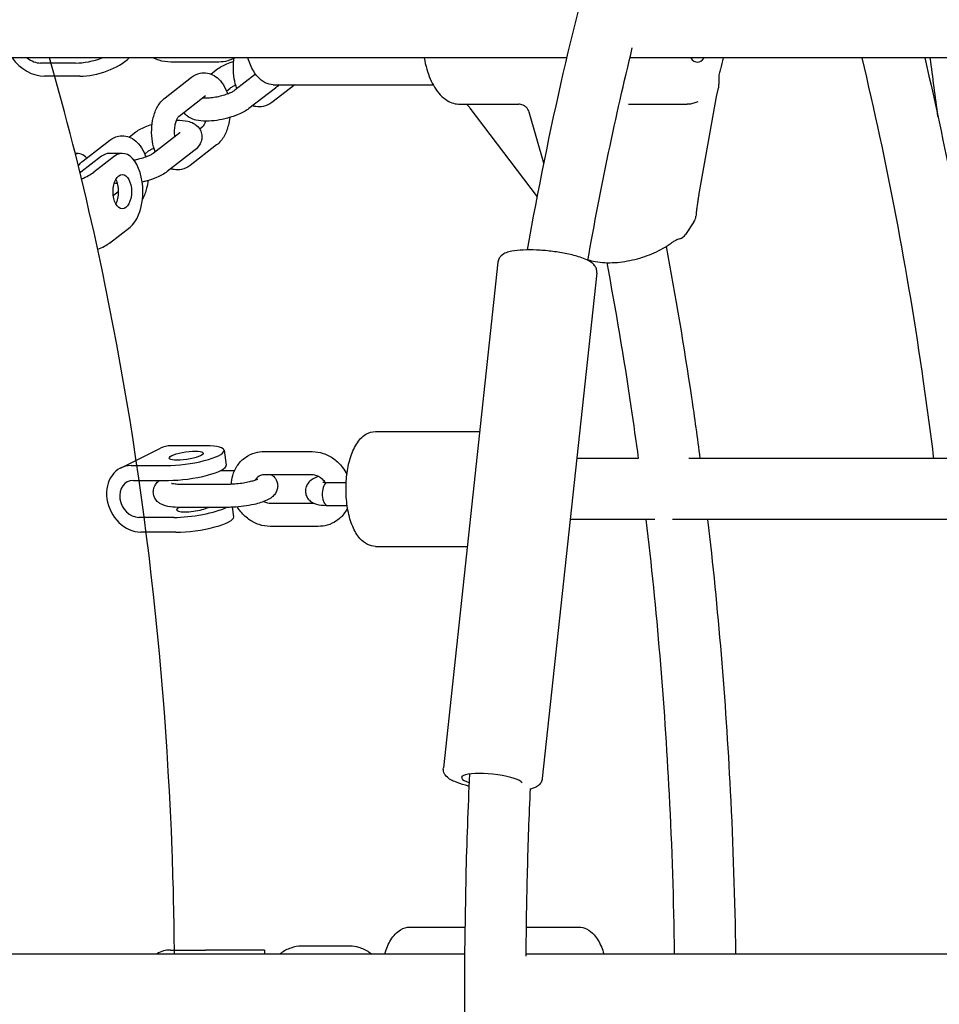
# Model space of a CAD drawing. Units: millimetres. Extents: x 9606 to 26512, y 1624 to 10468.
# Drawn here: x 14345 to 14585, y 6796 to 7054 of the extents above; entities that cross this region are included whole.
import ezdxf

# ---------------------------------------------------------------- set-up
doc = ezdxf.new("R2010")
doc.units = ezdxf.units.MM
doc.layers.add('Default', color=7, linetype='Continuous')

# ---------------------------------------------------------------- blocks, each defined once
blk = doc.blocks.new('A$C70094820')
at = {"layer": 'Default', "color": 7, "linetype": 'Continuous'}
for p, q in [((238.172, 144.134), (208.359, 144.134)), ((229.079, 144.027), (227.821, 144.027)), ((269.63, 144.134), (239.817, 144.134)), ((225.338, 144.001), (224.42, 144.001)), ((228.87, 143.713), (229.013, 143.824)), ((225.445, 143.655), (224.528, 143.655)), ((227.673, 143.093), (228.367, 143.628)), ((230.041, 143.706), (229.499, 143.288)), ((229.277, 143.269), (229.379, 143.348)), ((230.56, 143.348), (229.865, 142.813)), ((231.064, 143.434), (230.461, 142.97)), ((230.499, 143.434), (234.677, 143.434)), ((228.039, 142.617), (228.734, 143.153)), ((241.615, 140.541), (242.091, 143.169)), ((235.38, 142.924), (236.915, 142.924)), ((237.399, 140.51), (235.646, 142.821)), ((239.777, 142.924), (241.312, 142.924)), ((237.571, 141.381), (237.184, 142.72)), ((228.655, 142.335), (228.579, 142.276)), ((225.538, 141.447), (226.233, 141.983)), ((226.735, 142.067), (226.879, 142.178)), ((228.059, 142.178), (227.364, 141.642)), ((227.142, 141.624), (227.245, 141.703)), ((228.426, 141.703), (227.731, 141.167)), ((229.022, 141.86), (228.327, 141.324)), ((225.328, 141.641), (225.376, 141.641)), ((225.328, 141.641), (225.376, 141.641)), ((226.014, 141.565), (225.473, 141.148)), ((226.014, 141.565), (225.473, 141.148)), ((226.351, 141.565), (225.811, 141.148)), ((226.351, 141.565), (225.811, 141.148)), ((226.557, 141.641), (226.219, 141.641)), ((226.557, 141.641), (226.219, 141.641)), ((226.461, 140.643), (226.321, 140.536)), ((226.222, 139.3), (226.762, 139.717)), ((226.222, 139.3), (226.762, 139.717)), ((241.491, 139.853), (241.272, 139.524)), ((236.367, 138.797), (234.944, 125.589)), ((238.952, 138.518), (237.529, 125.311)), ((233.171, 134.375), (235.891, 134.375)), ((228.746, 134.004), (227.829, 134.004)), ((226.514, 133.422), (227.552, 133.94)), ((229.217, 133.887), (229.273, 133.501)), ((230.261, 133.852), (231.519, 133.852)), ((226.791, 133.486), (227.708, 133.486)), ((240.034, 133.675), (238.43, 133.675)), ((255.149, 133.675), (241.36, 133.675)), ((229.121, 133.356), (229.49, 133.356)), ((230.261, 133.252), (231.519, 133.252)), ((232.431, 133.304), (232.399, 133.304)), ((226.846, 133.1), (227.764, 133.1)), ((229.324, 132.995), (228.066, 132.995)), ((231.916, 133.047), (232.406, 133.047)), ((231.573, 132.499), (230.419, 132.499)), ((231.913, 132.447), (231.914, 132.447)), ((231.914, 132.447), (232.431, 132.447)), ((229.324, 132.395), (228.066, 132.395)), ((229.468, 132.149), (229.432, 132.398)), ((227.903, 132.134), (226.985, 132.134)), ((240.465, 132.075), (238.258, 132.075)), ((255.58, 132.075), (240.931, 132.075)), ((227.959, 131.747), (227.041, 131.747)), ((231.677, 131.899), (230.419, 131.899)), ((233.171, 131.375), (235.567, 131.375)), ((234.073, 121.434), (235.515, 121.434)), ((237.115, 121.434), (238.477, 121.434)), ((232.5, 120.934), (231.242, 120.934)), ((205.65, 120.734), (235.508, 120.734)), ((227.813, 120.834), (228.731, 120.834)), ((230.268, 120.834), (228.731, 120.834)), ((230.268, 120.834), (230.268, 120.734)), ((237.108, 120.734), (266.966, 120.734))]:
    blk.add_line(p, q, dxfattribs=at)
for centre, start, end in [((241.842, 143.423), 344.4361, 5.5342), ((241.241, 140.019), 326.3486, 356.0896), ((241.023, 139.691), 287.5932, 326.3486)]:
    blk.add_arc(centre, 0.3, start, end, dxfattribs=at)
for centre, major_axis, ratio, start_param, end_param in [((224.286, 144.434), (-0.659, 0.613), 0.730398, 1.300466, 2.476162), ((224.286, 144.434), (0.366, -0.341), 0.730398, 4.812352, 5.617755), ((225.803, 144.501), (-0.955, -0.296), 0.421696, 0.936559, 1.683199), ((225.911, 144.155), (-0.955, -0.296), 0.421696, 0.936559, 2.466189), ((241.582, 144.824), (0, 0.8), 0.438371, 2.609955, 3.673231), ((226.557, 140.641), (0, -1), 0.5373, 0.392699, 3.534292), ((226.557, 140.641), (0, -1), 0.5373, 0.392699, 3.534292), ((225.376, 140.641), (0, -1), 0.5373, 2.644378, 3.229796), ((225.376, 140.641), (0, -1), 0.5373, 2.644378, 3.229796), ((226.219, 140.641), (0, 1), 0.5373, 0, 0.392699), ((226.219, 140.641), (0, 1), 0.5373, 0, 0.392699), ((225.052, 141.148), (0.488, 0.109), 0.322752, -0.680284, -0.603685), ((225.052, 141.148), (0.488, 0.109), 0.322752, -0.680284, -0.603685), ((225.052, 141.148), (-0.879, -0.196), 0.322752, -4.261937, -3.745277), ((225.052, 141.148), (-0.879, -0.196), 0.322752, -4.261937, -3.745277), ((226.219, 140.641), (0, 0.45), 0.5373, 3.913688, 5.51109), ((226.219, 140.641), (0, 0.45), 0.5373, 3.913688, 5.51109), ((225.463, 139.3), (0.879, 0.196), 0.322752, -1.104523, -0.603685), ((225.463, 139.3), (0.879, 0.196), 0.322752, -1.104523, -0.603685), ((227.954, 133.134), (-0.402, 0.805), 0.814654, 5.89729, 6.283185), ((228.227, 133.745), (-0.99, -0.142), 0.218286, 0.987741, 4.129334), ((226.916, 132.617), (0.402, -0.805), 0.814654, 2.755698, 5.89729), ((228.283, 133.358), (0.99, 0.142), 0.218286, 4.129334, 6.283185), ((226.916, 132.617), (0.223, -0.447), 0.814654, 2.755698, 5.89729), ((231.915, 132.747), (0.001, 0.3), 0.448327, 0.261679, 3.14308), ((228.422, 132.392), (-0.99, -0.142), 0.218286, 0.987741, 2.569653), ((228.422, 132.392), (0.445, 0.064), 0.218286, 2.533322, 5.724834), ((228.478, 132.006), (0.99, 0.142), 0.218286, 4.129334, 6.283185), ((236.216, 125.256), (0.795, -0.086), 0.214422, 0.159244, 3.896778), ((227.813, 119.934), (0, 0.9), 0.843391, 0, 0.475882)]:
    blk.add_ellipse(centre, major_axis=major_axis, ratio=ratio, start_param=start_param, end_param=end_param, dxfattribs=at)
for centre, major_axis, ratio in [((226.557, 140.641), (0, 0.45), 0.5373), ((226.557, 140.641), (0, -0.45), 0.5373), ((228.227, 133.745), (0.445, 0.064), 0.218286)]:
    blk.add_ellipse(centre, major_axis=major_axis, ratio=ratio, dxfattribs=at)
for points, knots in [([(205.684, 139.119), (206.24, 142.258), (206.934, 145.272), (209.084, 152.719), (210.748, 156.848), (214.603, 163.748), (216.795, 166.513), (221.515, 170.332), (224.053, 171.404), (227.069, 171.544), (227.512, 171.536), (227.954, 171.501)], [0, 0, 0, 0, 0.162339, 0.162339, 0.426737, 0.426737, 0.692456, 0.692456, 0.954854, 0.954854, 1, 1, 1, 1]), ([(237.142, 139.119), (237.698, 142.258), (238.391, 145.272), (240.542, 152.719), (242.206, 156.848), (246.061, 163.748), (248.253, 166.513), (252.973, 170.332), (255.511, 171.404), (259.126, 171.572), (260.172, 171.465), (261.203, 171.206)], [0, 0, 0, 0, 0.152979, 0.152979, 0.402132, 0.402132, 0.65253, 0.65253, 0.899798, 0.899798, 1, 1, 1, 1]), ([(227.92, 120.734), (227.912, 121.634), (227.892, 122.532), (227.655, 128.96), (226.965, 134.43), (225.472, 141.124), (225.084, 142.648), (224.656, 144.134)], [0, 0, 0, 0, 0.1107709, 0.1107709, 0.7935701, 0.7935701, 1, 1, 1, 1]), ([(227.821, 144.027), (227.719, 144.027), (227.618, 144.043), (227.467, 144.09), (227.414, 144.11), (227.364, 144.134)], [0, 0, 0, 0, 0.646355, 0.646355, 1, 1, 1, 1]), ([(229.013, 143.824), (229.095, 143.887), (229.188, 143.936), (229.348, 144.004), (229.408, 144.025), (229.47, 144.045)], [0, 0, 0, 0, 0.644854, 0.644854, 1, 1, 1, 1]), ([(229.5, 144.134), (229.44, 144.1), (229.376, 144.075), (229.235, 144.037), (229.157, 144.027), (229.079, 144.027)], [0, 0, 0, 0, 0.466635, 0.466635, 1, 1, 1, 1]), ([(229.552, 143.329), (229.519, 143.412), (229.496, 143.5), (229.462, 143.695), (229.455, 143.802), (229.461, 143.982), (229.469, 144.054), (229.481, 144.124)], [0, 0, 0, 0, 0.342874, 0.342874, 0.733561, 0.733561, 1, 1, 1, 1]), ([(230.499, 143.434), (230.427, 143.434), (230.355, 143.453), (230.215, 143.522), (230.15, 143.576), (230.017, 143.727), (229.956, 143.834), (229.881, 144.011), (229.859, 144.072), (229.84, 144.134)], [0, 0, 0, 0, 0.220616, 0.220616, 0.481957, 0.481957, 0.834168, 0.834168, 1, 1, 1, 1]), ([(234.441, 144.134), (234.46, 144.033), (234.484, 143.935), (234.564, 143.665), (234.631, 143.505), (234.803, 143.224), (234.909, 143.103), (235.145, 142.961), (235.261, 142.924), (235.38, 142.924)], [0, 0, 0, 0, 0.161698, 0.161698, 0.465904, 0.465904, 0.778843, 0.778843, 1, 1, 1, 1]), ([(242.251, 144.134), (242.232, 144.033), (242.208, 143.935), (242.177, 143.831), (242.174, 143.821), (242.171, 143.81)], [0, 0, 0, 0, 0.900274, 0.900274, 1, 1, 1, 1]), ([(245.874, 144.134), (246.521, 141.439), (247.059, 138.606), (247.576, 135.018), (247.666, 134.349), (247.749, 133.675)], [0, 0, 0, 0, 0.8147551, 0.8147551, 1, 1, 1, 1]), ([(247.519, 144.134), (248.11, 141.618), (248.609, 138.991), (249.137, 135.425), (249.254, 134.554), (249.362, 133.675)], [0, 0, 0, 0, 0.757664, 0.757664, 1, 1, 1, 1]), ([(242.171, 143.81), (242.165, 143.793), (242.16, 143.773), (242.151, 143.729), (242.147, 143.706), (242.141, 143.658), (242.139, 143.632), (242.136, 143.581), (242.136, 143.555), (242.137, 143.503), (242.138, 143.477), (242.141, 143.452)], [0, 0, 0, 0, 0.2, 0.2, 0.4, 0.4, 0.6, 0.6, 0.8, 0.8, 1, 1, 1, 1]), ([(228.367, 143.628), (228.43, 143.676), (228.505, 143.715), (228.652, 143.746), (228.719, 143.748), (228.846, 143.725), (228.906, 143.702), (229.021, 143.635), (229.074, 143.588), (229.178, 143.469), (229.223, 143.392), (229.277, 143.271), (229.292, 143.231), (229.305, 143.19)], [0, 0, 0, 0, 0.194065, 0.194065, 0.340958, 0.340958, 0.486356, 0.486356, 0.660767, 0.660767, 0.891699, 0.891699, 1, 1, 1, 1]), ([(229.499, 143.288), (229.49, 143.281), (229.477, 143.272), (229.44, 143.25), (229.414, 143.236), (229.349, 143.207), (229.309, 143.191), (229.218, 143.159), (229.167, 143.144), (229.06, 143.118), (229.004, 143.107), (228.897, 143.091), (228.846, 143.086), (228.756, 143.082), (228.717, 143.082), (228.672, 143.085), (228.66, 143.087), (228.649, 143.088)], [0, 0, 0, 0, 0.094662, 0.094662, 0.211005, 0.211005, 0.346717, 0.346717, 0.494908, 0.494908, 0.648144, 0.648144, 0.799519, 0.799519, 0.94104, 0.94104, 1, 1, 1, 1]), ([(229.379, 143.348), (229.388, 143.355), (229.401, 143.364), (229.439, 143.386), (229.465, 143.4), (229.502, 143.417), (229.511, 143.421), (229.519, 143.425)], [0, 0, 0, 0, 0.391266, 0.391266, 0.872146, 0.872146, 1, 1, 1, 1]), ([(230.654, 143.434), (230.625, 143.402), (230.594, 143.375), (230.562, 143.35), (230.561, 143.349), (230.56, 143.348)], [0, 0, 0, 0, 0.976754, 0.976754, 1, 1, 1, 1]), ([(242.091, 143.169), (242.092, 143.179), (242.094, 143.189), (242.099, 143.211), (242.101, 143.222), (242.106, 143.245), (242.109, 143.256), (242.115, 143.28), (242.118, 143.292), (242.124, 143.317), (242.128, 143.33), (242.131, 143.342)], [0, 0, 0, 0, 0.2, 0.2, 0.4, 0.4, 0.6, 0.6, 0.8, 0.8, 1, 1, 1, 1]), ([(227.418, 141.683), (227.385, 141.766), (227.361, 141.855), (227.328, 142.049), (227.321, 142.157), (227.328, 142.369), (227.342, 142.473), (227.392, 142.675), (227.428, 142.772), (227.527, 142.948), (227.589, 143.028), (227.673, 143.093)], [0, 0, 0, 0, 0.180012, 0.180012, 0.385126, 0.385126, 0.587961, 0.587961, 0.795065, 0.795065, 1, 1, 1, 1]), ([(228.685, 143.116), (228.688, 143.112), (228.69, 143.108), (228.696, 143.097), (228.7, 143.09), (228.703, 143.083)], [0, 0, 0, 0, 0.436835, 0.436835, 1, 1, 1, 1]), ([(241.59, 142.99), (241.573, 142.981), (241.555, 142.974), (241.52, 142.96), (241.502, 142.954), (241.465, 142.943), (241.447, 142.939), (241.409, 142.931), (241.389, 142.929), (241.351, 142.925), (241.331, 142.924), (241.312, 142.924)], [0, 0, 0, 0, 0.2, 0.2, 0.4, 0.4, 0.6, 0.6, 0.8, 0.8, 1, 1, 1, 1]), ([(229.865, 142.813), (229.783, 142.75), (229.691, 142.7), (229.5, 142.62), (229.405, 142.588), (229.214, 142.537), (229.12, 142.517), (228.932, 142.49), (228.84, 142.483), (228.656, 142.482), (228.565, 142.489), (228.428, 142.522), (228.378, 142.539), (228.297, 142.582), (228.267, 142.602), (228.211, 142.652), (228.186, 142.68), (228.165, 142.714)], [0, 0, 0, 0, 0.186711, 0.186711, 0.345472, 0.345472, 0.494076, 0.494076, 0.643932, 0.643932, 0.807211, 0.807211, 0.899332, 0.899332, 0.953557, 0.953557, 1, 1, 1, 1]), ([(230.461, 142.97), (230.399, 142.922), (230.324, 142.883), (230.177, 142.852), (230.11, 142.85), (230.016, 142.867), (229.987, 142.875), (229.959, 142.885)], [0, 0, 0, 0, 0.473937, 0.473937, 0.832673, 0.832673, 1, 1, 1, 1]), ([(235.646, 142.821), (235.639, 142.83), (235.633, 142.838), (235.619, 142.855), (235.612, 142.862), (235.599, 142.877), (235.592, 142.884), (235.579, 142.898), (235.572, 142.904), (235.56, 142.915), (235.554, 142.92), (235.549, 142.924)], [0, 0, 0, 0, 0.205811, 0.205811, 0.411621, 0.411621, 0.617432, 0.617432, 0.823242, 0.823242, 1, 1, 1, 1]), ([(237.184, 142.72), (237.178, 142.74), (237.169, 142.763), (237.141, 142.81), (237.122, 142.833), (237.078, 142.872), (237.053, 142.888), (237.006, 142.91), (236.983, 142.916), (236.945, 142.923), (236.928, 142.924), (236.915, 142.924)], [0, 0, 0, 0, 0.2, 0.2, 0.4, 0.4, 0.6, 0.6, 0.8, 0.8, 1, 1, 1, 1]), ([(227.932, 142.08), (227.929, 142.104), (227.926, 142.128), (227.922, 142.2), (227.923, 142.248), (227.931, 142.339), (227.938, 142.384), (227.957, 142.462), (227.968, 142.496), (227.992, 142.551), (228.004, 142.573), (228.023, 142.602), (228.031, 142.611), (228.037, 142.616), (228.038, 142.617), (228.039, 142.617)], [0, 0, 0, 0, 0.0987406, 0.0987406, 0.2827861, 0.2827861, 0.4660497, 0.4660497, 0.641328, 0.641328, 0.8025487, 0.8025487, 0.9491326, 0.9491326, 1, 1, 1, 1]), ([(227.974, 142.508), (227.98, 142.508), (227.986, 142.508), (228.088, 142.509), (228.179, 142.502), (228.316, 142.468), (228.366, 142.452), (228.447, 142.409), (228.477, 142.389), (228.546, 142.327), (228.585, 142.278), (228.627, 142.175), (228.637, 142.127), (228.638, 142.035), (228.63, 141.991), (228.601, 141.906), (228.579, 141.867), (228.517, 141.78), (228.474, 141.74), (228.427, 141.704), (228.426, 141.703), (228.426, 141.703)], [0, 0, 0, 0, 0.015631, 0.015631, 0.261994, 0.261994, 0.400989, 0.400989, 0.482806, 0.482806, 0.590003, 0.590003, 0.665994, 0.665994, 0.742924, 0.742924, 0.840061, 0.840061, 0.997376, 0.997376, 1, 1, 1, 1]), ([(228.734, 142.482), (228.727, 142.462), (228.721, 142.444), (228.702, 142.401), (228.691, 142.38), (228.671, 142.351), (228.663, 142.342), (228.657, 142.336), (228.656, 142.335), (228.655, 142.335)], [0, 0, 0, 0, 0.219872, 0.219872, 0.570534, 0.570534, 0.889361, 0.889361, 1, 1, 1, 1]), ([(229.362, 142.577), (229.355, 142.51), (229.343, 142.444), (229.302, 142.277), (229.266, 142.181), (229.167, 142.004), (229.105, 141.924), (229.022, 141.86)], [0, 0, 0, 0, 0.240637, 0.240637, 0.622317, 0.622317, 1, 1, 1, 1]), ([(226.879, 142.178), (226.96, 142.241), (227.053, 142.29), (227.213, 142.358), (227.273, 142.38), (227.335, 142.399)], [0, 0, 0, 0, 0.644854, 0.644854, 1, 1, 1, 1]), ([(226.233, 141.983), (226.295, 142.031), (226.37, 142.069), (226.517, 142.101), (226.584, 142.102), (226.712, 142.08), (226.771, 142.056), (226.886, 141.989), (226.939, 141.943), (227.043, 141.823), (227.089, 141.746), (227.142, 141.625), (227.157, 141.585), (227.17, 141.544)], [0, 0, 0, 0, 0.194065, 0.194065, 0.340958, 0.340958, 0.486356, 0.486356, 0.660767, 0.660767, 0.891699, 0.891699, 1, 1, 1, 1]), ([(228.072, 142.189), (228.072, 142.189), (228.071, 142.188), (228.069, 142.186), (228.065, 142.182), (228.059, 142.178)], [0, 0, 0, 0, 0.326244, 0.326244, 1, 1, 1, 1]), ([(227.245, 141.703), (227.254, 141.71), (227.267, 141.719), (227.304, 141.741), (227.33, 141.754), (227.368, 141.772), (227.376, 141.775), (227.384, 141.779)], [0, 0, 0, 0, 0.391266, 0.391266, 0.872146, 0.872146, 1, 1, 1, 1]), ([(227.364, 141.642), (227.356, 141.636), (227.343, 141.627), (227.305, 141.604), (227.279, 141.591), (227.215, 141.561), (227.174, 141.545), (227.083, 141.514), (227.032, 141.499), (226.941, 141.477), (226.902, 141.468), (226.864, 141.461)], [0, 0, 0, 0, 0.156962, 0.156962, 0.349873, 0.349873, 0.574902, 0.574902, 0.820621, 0.820621, 1, 1, 1, 1]), ([(228.327, 141.324), (228.264, 141.276), (228.189, 141.238), (228.043, 141.206), (227.975, 141.205), (227.881, 141.221), (227.852, 141.229), (227.825, 141.24)], [0, 0, 0, 0, 0.473937, 0.473937, 0.832673, 0.832673, 1, 1, 1, 1]), ([(227.731, 141.167), (227.649, 141.104), (227.556, 141.055), (227.365, 140.974), (227.27, 140.942), (227.14, 140.908), (227.109, 140.9), (227.077, 140.893)], [0, 0, 0, 0, 0.471095, 0.471095, 0.871668, 0.871668, 1, 1, 1, 1]), ([(227.227, 140.931), (227.22, 140.864), (227.209, 140.798), (227.168, 140.633), (227.133, 140.538), (227.084, 140.45)], [0, 0, 0, 0, 0.390027, 0.390027, 1, 1, 1, 1]), ([(241.615, 140.541), (241.607, 140.498), (241.6, 140.456), (241.586, 140.374), (241.58, 140.334), (241.569, 140.258), (241.564, 140.221), (241.555, 140.15), (241.551, 140.117), (241.545, 140.054), (241.542, 140.025), (241.541, 139.998)], [0, 0, 0, 0, 0.2, 0.2, 0.4, 0.4, 0.6, 0.6, 0.8, 0.8, 1, 1, 1, 1]), ([(241.113, 139.405), (241.097, 139.399), (241.08, 139.394), (241.049, 139.382), (241.033, 139.375), (241.003, 139.362), (240.989, 139.355), (240.962, 139.34), (240.949, 139.333), (240.926, 139.318), (240.915, 139.311), (240.905, 139.304)], [0, 0, 0, 0, 0.2, 0.2, 0.4, 0.4, 0.6, 0.6, 0.8, 0.8, 1, 1, 1, 1]), ([(238.721, 138.862), (238.784, 138.842), (238.849, 138.826), (239.075, 138.786), (239.247, 138.779), (239.596, 138.801), (239.774, 138.829), (240.122, 138.916), (240.292, 138.975), (240.611, 139.117), (240.761, 139.201), (240.897, 139.298), (240.901, 139.301), (240.905, 139.304)], [0, 0, 0, 0, 0.097674, 0.097674, 0.327934, 0.327934, 0.551807, 0.551807, 0.772002, 0.772002, 0.993681, 0.993681, 1, 1, 1, 1]), ([(240.76, 139.207), (241.006, 137.914), (241.228, 136.597), (241.504, 134.736), (241.578, 134.207), (241.648, 133.675)], [0, 0, 0, 0, 0.717406, 0.717406, 1, 1, 1, 1]), ([(238.952, 138.518), (238.956, 138.554), (238.951, 138.591), (238.93, 138.658), (238.912, 138.687), (238.864, 138.751), (238.83, 138.778), (238.708, 138.861), (238.602, 138.903), (238.369, 138.975), (238.252, 139.003), (238.007, 139.051), (237.881, 139.07), (237.629, 139.1), (237.502, 139.11), (237.257, 139.121), (237.139, 139.121), (236.92, 139.111), (236.819, 139.101), (236.627, 139.062), (236.542, 139.043), (236.438, 138.949), (236.42, 138.93), (236.386, 138.876), (236.371, 138.837), (236.367, 138.797)], [0, 0, 0, 0, 0.029669, 0.029669, 0.064375, 0.064375, 0.122092, 0.122092, 0.265198, 0.265198, 0.37938, 0.37938, 0.486463, 0.486463, 0.592116, 0.592116, 0.698548, 0.698548, 0.809277, 0.809277, 0.939828, 0.939828, 0.966589, 0.966589, 1, 1, 1, 1]), ([(239.211, 138.785), (239.444, 137.553), (239.655, 136.299), (239.91, 134.578), (239.973, 134.127), (240.034, 133.674)], [0, 0, 0, 0, 0.739079, 0.739079, 1, 1, 1, 1]), ([(233.171, 131.375), (233.098, 131.375), (233.026, 131.394), (232.887, 131.463), (232.822, 131.517), (232.689, 131.668), (232.627, 131.775), (232.523, 132.022), (232.481, 132.165), (232.424, 132.465), (232.407, 132.621), (232.398, 132.935), (232.405, 133.092), (232.441, 133.395), (232.471, 133.541), (232.553, 133.812), (232.606, 133.936), (232.739, 134.151), (232.82, 134.242), (232.996, 134.348), (233.083, 134.375), (233.171, 134.375)], [0, 0, 0, 0, 0.067669, 0.067669, 0.147828, 0.147828, 0.25586, 0.25586, 0.368944, 0.368944, 0.477835, 0.477835, 0.585178, 0.585178, 0.693127, 0.693127, 0.804064, 0.804064, 0.918005, 0.918005, 1, 1, 1, 1]), ([(229.406, 132.997), (229.409, 133.075), (229.421, 133.152), (229.47, 133.323), (229.514, 133.416), (229.628, 133.577), (229.697, 133.646), (229.854, 133.755), (229.94, 133.796), (230.105, 133.842), (230.183, 133.852), (230.261, 133.852)], [0, 0, 0, 0, 0.173463, 0.173463, 0.399857, 0.399857, 0.615728, 0.615728, 0.826108, 0.826108, 1, 1, 1, 1]), ([(231.519, 133.852), (231.617, 133.852), (231.715, 133.835), (231.906, 133.772), (231.999, 133.724), (232.169, 133.601), (232.246, 133.525), (232.354, 133.382), (232.393, 133.32), (232.424, 133.255)], [0, 0, 0, 0, 0.2589, 0.2589, 0.53001, 0.53001, 0.810408, 0.810408, 1, 1, 1, 1]), ([(230.443, 133.252), (230.444, 133.251), (230.444, 133.251), (230.466, 133.237), (230.489, 133.221), (230.541, 133.169), (230.573, 133.127), (230.608, 133.036), (230.616, 132.994), (230.616, 132.912), (230.609, 132.874), (230.585, 132.803), (230.567, 132.772), (230.524, 132.712), (230.498, 132.687), (230.424, 132.627), (230.378, 132.602), (230.232, 132.533), (230.122, 132.5), (229.913, 132.452), (229.822, 132.436), (229.64, 132.412), (229.55, 132.403), (229.416, 132.397), (229.369, 132.395), (229.324, 132.395)], [0, 0, 0, 0, 0.001164, 0.001164, 0.041544, 0.041544, 0.095281, 0.095281, 0.132497, 0.132497, 0.168143, 0.168143, 0.210078, 0.210078, 0.268967, 0.268967, 0.38248, 0.38248, 0.609579, 0.609579, 0.767375, 0.767375, 0.918406, 0.918406, 1, 1, 1, 1]), ([(230.035, 133.106), (230.045, 133.127), (230.057, 133.146), (230.093, 133.192), (230.121, 133.213), (230.184, 133.243), (230.22, 133.252), (230.261, 133.252)], [0, 0, 0, 0, 0.221714, 0.221714, 0.609151, 0.609151, 1, 1, 1, 1]), ([(231.519, 133.252), (231.554, 133.252), (231.593, 133.245), (231.667, 133.218), (231.701, 133.2), (231.764, 133.153), (231.793, 133.126), (231.831, 133.08), (231.842, 133.065), (231.852, 133.049)], [0, 0, 0, 0, 0.330684, 0.330684, 0.611431, 0.611431, 0.876865, 0.876865, 1, 1, 1, 1]), ([(228.066, 132.395), (227.978, 132.395), (227.895, 132.4), (227.724, 132.423), (227.641, 132.434), (227.517, 132.514), (227.494, 132.53), (227.442, 132.582), (227.41, 132.623), (227.375, 132.715), (227.367, 132.757), (227.367, 132.839), (227.374, 132.877), (227.398, 132.947), (227.416, 132.978), (227.459, 133.039), (227.485, 133.064), (227.517, 133.09), (227.523, 133.095), (227.53, 133.1)], [0, 0, 0, 0, 0.248739, 0.248739, 0.557405, 0.557405, 0.620574, 0.620574, 0.704637, 0.704637, 0.762857, 0.762857, 0.818619, 0.818619, 0.884221, 0.884221, 0.976344, 0.976344, 1, 1, 1, 1]), ([(228.066, 132.995), (228.016, 132.995), (227.972, 132.997), (227.903, 133.004), (227.877, 133.008), (227.848, 133.014), (227.844, 133.015), (227.841, 133.016)], [0, 0, 0, 0, 0.402037, 0.402037, 0.751127, 0.751127, 1, 1, 1, 1]), ([(230.095, 133.133), (230.095, 133.133), (230.095, 133.132), (230.093, 133.131), (230.088, 133.128), (230.068, 133.119), (230.053, 133.112), (230.008, 133.095), (229.977, 133.086), (229.901, 133.064), (229.854, 133.053), (229.749, 133.033), (229.691, 133.024), (229.572, 133.008), (229.511, 133.003), (229.408, 132.997), (229.364, 132.995), (229.324, 132.995)], [0, 0, 0, 0, 0.018587, 0.018587, 0.1004049, 0.1004049, 0.2083986, 0.2083986, 0.3461776, 0.3461776, 0.5076987, 0.5076987, 0.6825428, 0.6825428, 0.8620342, 0.8620342, 1, 1, 1, 1]), ([(231.691, 133.203), (231.639, 133.186), (231.591, 133.166), (231.507, 133.118), (231.471, 133.094), (231.417, 133.035), (231.403, 133.017), (231.37, 132.963), (231.352, 132.92), (231.338, 132.832), (231.339, 132.792), (231.355, 132.717), (231.369, 132.684), (231.403, 132.624), (231.425, 132.599), (231.473, 132.553), (231.5, 132.536), (231.563, 132.501), (231.597, 132.489), (231.712, 132.457), (231.791, 132.45), (231.89, 132.447), (231.901, 132.447), (231.913, 132.447)], [0, 0, 0, 0, 0.172928, 0.172928, 0.295168, 0.295168, 0.33653, 0.33653, 0.39805, 0.39805, 0.441911, 0.441911, 0.483441, 0.483441, 0.531327, 0.531327, 0.595464, 0.595464, 0.700359, 0.700359, 0.965177, 0.965177, 1, 1, 1, 1]), ([(231.792, 133.057), (231.792, 133.057), (231.792, 133.057), (231.794, 133.057), (231.798, 133.056), (231.811, 133.054), (231.822, 133.052), (231.852, 133.049), (231.873, 133.048), (231.903, 133.047), (231.909, 133.047), (231.916, 133.047)], [0, 0, 0, 0, 0.049558, 0.049558, 0.267141, 0.267141, 0.546579, 0.546579, 0.900491, 0.900491, 1, 1, 1, 1]), ([(231.881, 133.037), (231.882, 133.037), (231.883, 133.038), (231.895, 133.044), (231.905, 133.047), (231.916, 133.047)], [0, 0, 0, 0, 0.088852, 0.088852, 1, 1, 1, 1]), ([(230.419, 132.499), (230.383, 132.499), (230.344, 132.506), (230.287, 132.527), (230.268, 132.535), (230.25, 132.545)], [0, 0, 0, 0, 0.687725, 0.687725, 1, 1, 1, 1]), ([(230.419, 131.899), (230.321, 131.899), (230.223, 131.915), (230.032, 131.978), (229.939, 132.026), (229.769, 132.149), (229.692, 132.225), (229.604, 132.341), (229.582, 132.373), (229.563, 132.406)], [0, 0, 0, 0, 0.284459, 0.284459, 0.582333, 0.582333, 0.890412, 0.890412, 1, 1, 1, 1]), ([(232.441, 132.381), (232.419, 132.336), (232.394, 132.293), (232.31, 132.174), (232.24, 132.105), (232.084, 131.996), (231.998, 131.955), (231.832, 131.909), (231.755, 131.899), (231.677, 131.899)], [0, 0, 0, 0, 0.156534, 0.156534, 0.459928, 0.459928, 0.755605, 0.755605, 1, 1, 1, 1]), ([(240.236, 132.075), (240.514, 129.724), (240.716, 127.325), (240.911, 123.52), (240.957, 122.128), (240.976, 120.734)], [0, 0, 0, 0, 0.6360341, 0.6360341, 1, 1, 1, 1]), ([(241.847, 132.075), (242.118, 129.748), (242.316, 127.377), (242.51, 123.575), (242.557, 122.156), (242.576, 120.734)], [0, 0, 0, 0, 0.628624, 0.628624, 1, 1, 1, 1]), ([(235.62, 125.112), (235.588, 125.119), (235.557, 125.127), (235.418, 125.164), (235.322, 125.196), (235.143, 125.274), (235.063, 125.311), (234.981, 125.425), (234.968, 125.447), (234.946, 125.508), (234.94, 125.549), (234.944, 125.589)], [0, 0, 0, 0, 0.0936202, 0.0936202, 0.4265519, 0.4265519, 0.8190799, 0.8190799, 0.8995439, 0.8995439, 1, 1, 1, 1]), ([(231.208, 69.134), (229.595, 68.498), (227.93, 68.236), (223.86, 68.561), (221.484, 69.59), (216.927, 73.22), (214.755, 75.915), (210.887, 82.709), (209.2, 86.829), (206.497, 96.037), (205.48, 101.117), (204.207, 111.73), (203.949, 117.259), (204.103, 123.64), (204.135, 124.538), (204.177, 125.433)], [0, 0, 0, 0, 0.11154, 0.11154, 0.274256, 0.274256, 0.44737, 0.44737, 0.622816, 0.622816, 0.797388, 0.797388, 0.971452, 0.971452, 1, 1, 1, 1]), ([(262.666, 69.134), (261.052, 68.498), (259.387, 68.236), (255.318, 68.561), (252.942, 69.59), (248.385, 73.22), (246.213, 75.915), (242.345, 82.709), (240.657, 86.829), (237.955, 96.037), (236.938, 101.117), (235.665, 111.73), (235.407, 117.259), (235.56, 123.64), (235.593, 124.538), (235.635, 125.433)], [0, 0, 0, 0, 0.11154, 0.11154, 0.274256, 0.274256, 0.44737, 0.44737, 0.622816, 0.622816, 0.797388, 0.797388, 0.971452, 0.971452, 1, 1, 1, 1]), ([(237.529, 125.311), (237.526, 125.275), (237.513, 125.24), (237.478, 125.179), (237.455, 125.154), (237.394, 125.102), (237.356, 125.083), (237.285, 125.055), (237.253, 125.045), (237.218, 125.036)], [0, 0, 0, 0, 0.176998, 0.176998, 0.384046, 0.384046, 0.728371, 0.728371, 1, 1, 1, 1]), ([(237.107, 120.676), (237.112, 121.42), (237.124, 122.164), (237.162, 123.624), (237.187, 124.34), (237.219, 125.055)], [0, 0, 0, 0, 0.50864, 0.50864, 1, 1, 1, 1]), ([(233.414, 120.734), (233.456, 120.872), (233.508, 120.995), (233.642, 121.21), (233.722, 121.301), (233.899, 121.407), (233.985, 121.434), (234.073, 121.434)], [0, 0, 0, 0, 0.361202, 0.361202, 0.732677, 0.732677, 1, 1, 1, 1]), ([(238.477, 121.434), (238.55, 121.434), (238.622, 121.416), (238.761, 121.347), (238.827, 121.293), (238.959, 121.142), (239.021, 121.035), (239.096, 120.858), (239.117, 120.797), (239.137, 120.734)], [0, 0, 0, 0, 0.220616, 0.220616, 0.481957, 0.481957, 0.834168, 0.834168, 1, 1, 1, 1]), ([(231.242, 120.934), (231.145, 120.934), (231.048, 120.918), (230.864, 120.854), (230.777, 120.806), (230.694, 120.742), (230.689, 120.738), (230.684, 120.734)], [0, 0, 0, 0, 0.480915, 0.480915, 0.968279, 0.968279, 1, 1, 1, 1]), ([(233.058, 120.734), (233.042, 120.747), (233.026, 120.76), (232.927, 120.829), (232.835, 120.874), (232.661, 120.923), (232.58, 120.934), (232.5, 120.934)], [0, 0, 0, 0, 0.10162, 0.10162, 0.6021636, 0.6021636, 1, 1, 1, 1])]:
    blk.add_open_spline(points, degree=3, knots=knots, dxfattribs=at)
for points in [[(238.718, 138.847), (239.055, 140.749), (239.444, 142.603), (239.88, 144.395)], [(247.864, 142.606), (247.798, 143.117), (247.731, 143.626), (247.661, 144.134)], [(225.409, 141.315), (225.445, 141.364), (225.488, 141.408), (225.538, 141.447)], [(226.434, 140.848), (226.404, 140.852), (226.375, 140.857), (226.347, 140.864)]]:
    blk.add_open_spline(points, degree=3, dxfattribs=at)
blk = doc.blocks.new('SE3')
at = {"layer": 'Default', "color": 7, "xscale": 10, "yscale": 10, "zscale": 10}
blk.add_blockref('A$C70094820', (12106.13, 5602.21), dxfattribs=at)
blk = doc.blocks.new('SE2')
at = {"layer": 'Default'}
blk.add_blockref('SE3', (0, 0), dxfattribs=at)
blk = doc.blocks.new('SE1')
blk.add_blockref('SE2', (0, 0))
blk = doc.blocks.new('SE')
at = {"layer": 'Default'}
blk.add_blockref('SE1', (0, 0), dxfattribs=at)

msp = doc.modelspace()

# ---------------------------------------------------------------- block references
msp.add_blockref('SE', (0, 0))

doc.saveas('drawing.dxf')
